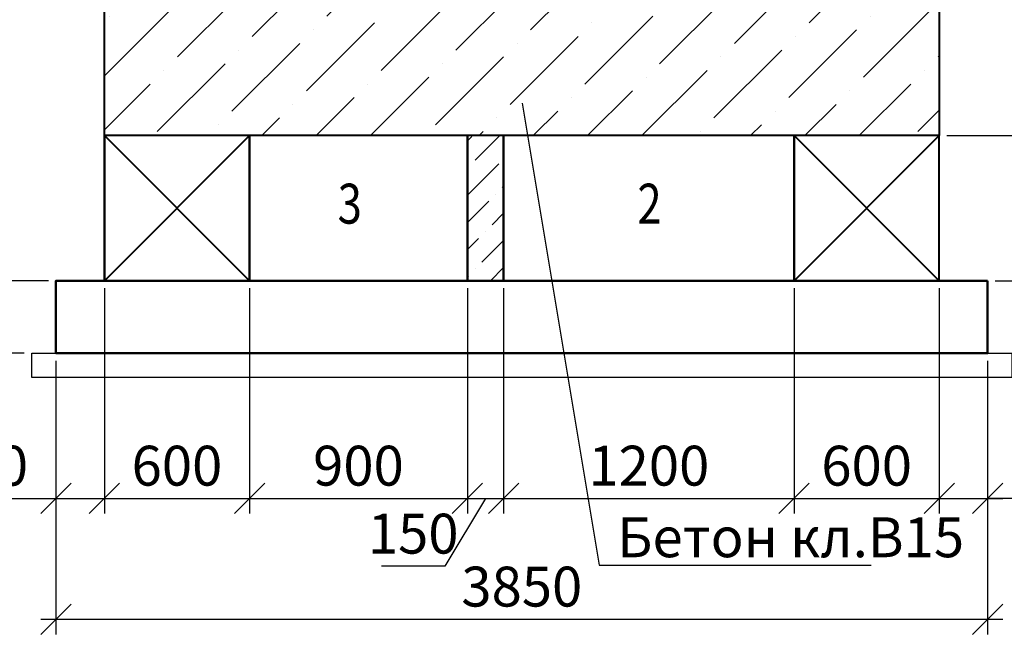
# Model space of a CAD drawing. Units: millimetres. Extents: x -3013968 to 1541824, y -3770845 to 271882.
# Drawn here: x -1279889 to -1271752, y -2301099 to -2295999 of the extents above; entities that cross this region are included whole.
import ezdxf
from ezdxf import colors
from ezdxf.entities.mleader import LeaderData, LeaderLine
from ezdxf.enums import TextEntityAlignment as Align
from ezdxf.math import Vec2, Vec3

# ---------------------------------------------------------------- set-up
doc = ezdxf.new("R2010")
doc.units = ezdxf.units.MM
doc.layers.get('Defpoints').update_dxf_attribs({"lineweight": 25})
for name, color, linetype, lineweight in [('---Размеры (ЖБ)', 182, 'Continuous', 25), ('---Тонкие', 6, 'Continuous', 25), ('Чертежная', 7, 'Continuous', 25)]:
    doc.layers.add(name, color=color, linetype=linetype, lineweight=lineweight)
doc.styles.add('Geniso', font='geniso.shx', dxfattribs={"width": 0.7, "oblique": 15})
doc.styles.add('Группа 2', font='geniso.shx', dxfattribs={"width": 0.8, "oblique": 15, "height": 330})
doc.dimstyles.new('1-50', dxfattribs={"dimscale": 100, "dimtxt": 3.3, "dimasz": 2.5, "dimexe": 1.25, "dimexo": 0.625, "dimtad": 1, "dimdec": 0, "dimlfac": 0.5, "dimtxsty": 'Geniso', "dimblk": 'OBLIQUE', "dimcen": 2.5, "dimdle": 1.25, "dimadec": 0, "dimazin": 0, "dimtfac": 1, "dimtdec": 0, "dimtmove": 1, "dimatfit": 2, "dimfxl": 1, "dimtfill": 1, "dimarcsym": 0})

# ---------------------------------------------------------------- blocks, each defined once
blk = doc.blocks.new('_Oblique')
at = {"color": 0, "linetype": 'ByBlock', "lineweight": -2}
blk.add_line((-0.5, -0.5), (0.5, 0.5), dxfattribs=at)
blk = doc.blocks.new('*D3267')
at = {"layer": 'Defpoints', "color": 0, "ltscale": 100, "transparency": 16777216}
for p in [(-1271889.3, -2298158.3), (-1270889.3, -2298158.3), (-1271689.3, -2298758.3)]:
    blk.add_point(p, dxfattribs=at)
at = {"layer": 'Чертежная', "color": 0, "lineweight": -2, "ltscale": 100, "transparency": 16777216}
for p, q in [((-1270889.3, -2298883.3), (-1270889.3, -2298033.3)), ((-1271826.8, -2298158.3), (-1270764.3, -2298158.3)), ((-1270889.3, -2298458.3), (-1270374.2, -2298677)), ((-1270374.2, -2298677), (-1270374.2, -2299293.1)), ((-1271626.8, -2298758.3), (-1270764.3, -2298758.3))]:
    blk.add_line(p, q, dxfattribs=at)
at = {"layer": 'Чертежная', "color": 0, "lineweight": -2, "ltscale": 100, "transparency": 16777216, "xscale": 250, "yscale": 250, "zscale": 250, "rotation": 90}
blk.add_blockref('_Oblique', (-1270889.3, -2298158.3), dxfattribs=at)
at = {"layer": 'Чертежная', "color": 0, "ltscale": 100, "transparency": 16777216, "insert": (-1270601.7, -2298985), "char_height": 330, "attachment_point": 5, "rotation": 90, "style": 'Geniso', "bg_fill": 3, "box_fill_scale": 1.1, "bg_fill_color": 256, "bg_fill_true_color": 13158600, "bg_fill_transparency": 0}
blk.add_mtext('300', dxfattribs=at)
at = {"layer": 'Чертежная', "color": 0, "lineweight": -2, "ltscale": 100, "transparency": 16777216, "xscale": 250, "yscale": 250, "zscale": 250, "rotation": 270}
blk.add_blockref('_Oblique', (-1270889.3, -2298758.3), dxfattribs=at)
blk = doc.blocks.new('*D3268')
at = {"layer": 'Defpoints', "color": 0, "ltscale": 100, "transparency": 16777216}
for p in [(-1279189.3, -2298158.3), (-1279589.3, -2298758.3), (-1279189.3, -2299958.3)]:
    blk.add_point(p, dxfattribs=at)
at = {"layer": 'Чертежная', "color": 0, "lineweight": -2, "ltscale": 100, "transparency": 16777216}
for p, q in [((-1279189.3, -2298220.8), (-1279189.3, -2300083.3)), ((-1279589.3, -2298820.8), (-1279589.3, -2300083.3)), ((-1280502.5, -2299958.3), (-1279589.3, -2299958.3)), ((-1279714.3, -2299958.3), (-1279064.3, -2299958.3))]:
    blk.add_line(p, q, dxfattribs=at)
at = {"layer": 'Чертежная', "color": 0, "lineweight": -2, "ltscale": 100, "transparency": 16777216, "xscale": 250, "yscale": 250, "zscale": 250, "rotation": 180}
blk.add_blockref('_Oblique', (-1279589.3, -2299958.3), dxfattribs=at)
at = {"layer": 'Чертежная', "color": 0, "lineweight": -2, "ltscale": 100, "transparency": 16777216, "xscale": 250, "yscale": 250, "zscale": 250}
blk.add_blockref('_Oblique', (-1279189.3, -2299958.3), dxfattribs=at)
at = {"layer": 'Чертежная', "color": 0, "ltscale": 100, "transparency": 16777216, "insert": (-1280194.4, -2299730.7), "char_height": 330, "attachment_point": 5, "style": 'Geniso', "bg_fill": 3, "box_fill_scale": 1.1, "bg_fill_color": 256, "bg_fill_true_color": 13158600, "bg_fill_transparency": 0}
blk.add_mtext('200', dxfattribs=at)
blk = doc.blocks.new('*D3269')
at = {"layer": 'Defpoints', "color": 0, "ltscale": 100, "transparency": 16777216}
for p in [(-1279189.3, -2298158.3), (-1277989.3, -2298158.3), (-1277989.3, -2299958.3)]:
    blk.add_point(p, dxfattribs=at)
at = {"layer": 'Чертежная', "color": 0, "lineweight": -2, "ltscale": 100, "transparency": 16777216}
for p, q in [((-1279189.3, -2298220.8), (-1279189.3, -2300083.3)), ((-1277989.3, -2298220.8), (-1277989.3, -2300083.3)), ((-1279314.3, -2299958.3), (-1277864.3, -2299958.3))]:
    blk.add_line(p, q, dxfattribs=at)
at = {"layer": 'Чертежная', "color": 0, "lineweight": -2, "ltscale": 100, "transparency": 16777216, "xscale": 250, "yscale": 250, "zscale": 250, "rotation": 180}
blk.add_blockref('_Oblique', (-1279189.3, -2299958.3), dxfattribs=at)
at = {"layer": 'Чертежная', "color": 0, "lineweight": -2, "ltscale": 100, "transparency": 16777216, "xscale": 250, "yscale": 250, "zscale": 250}
blk.add_blockref('_Oblique', (-1277989.3, -2299958.3), dxfattribs=at)
at = {"layer": 'Чертежная', "color": 0, "ltscale": 100, "transparency": 16777216, "insert": (-1278589.3, -2299730.8), "char_height": 330, "attachment_point": 5, "style": 'Geniso', "bg_fill": 3, "box_fill_scale": 1.1, "bg_fill_color": 256, "bg_fill_true_color": 13158600, "bg_fill_transparency": 0}
blk.add_mtext('600', dxfattribs=at)
blk = doc.blocks.new('*D3270')
at = {"layer": 'Defpoints', "color": 0, "ltscale": 100, "transparency": 16777216}
for p in [(-1277989.3, -2298158.3), (-1276189.3, -2298158.3), (-1276189.3, -2299958.3)]:
    blk.add_point(p, dxfattribs=at)
at = {"layer": 'Чертежная', "color": 0, "lineweight": -2, "ltscale": 100, "transparency": 16777216}
for p, q in [((-1277989.3, -2298220.8), (-1277989.3, -2300083.3)), ((-1276189.3, -2298220.8), (-1276189.3, -2300083.3)), ((-1278114.3, -2299958.3), (-1276064.3, -2299958.3))]:
    blk.add_line(p, q, dxfattribs=at)
at = {"layer": 'Чертежная', "color": 0, "lineweight": -2, "ltscale": 100, "transparency": 16777216, "xscale": 250, "yscale": 250, "zscale": 250, "rotation": 180}
blk.add_blockref('_Oblique', (-1277989.3, -2299958.3), dxfattribs=at)
at = {"layer": 'Чертежная', "color": 0, "lineweight": -2, "ltscale": 100, "transparency": 16777216, "xscale": 250, "yscale": 250, "zscale": 250}
blk.add_blockref('_Oblique', (-1276189.3, -2299958.3), dxfattribs=at)
at = {"layer": 'Чертежная', "color": 0, "ltscale": 100, "transparency": 16777216, "insert": (-1277089.3, -2299730.8), "char_height": 330, "attachment_point": 5, "style": 'Geniso', "bg_fill": 3, "box_fill_scale": 1.1, "bg_fill_color": 256, "bg_fill_true_color": 13158600, "bg_fill_transparency": 0}
blk.add_mtext('900', dxfattribs=at)
blk = doc.blocks.new('*D3271')
at = {"layer": 'Defpoints', "color": 0, "ltscale": 100, "transparency": 16777216}
for p in [(-1276189.3, -2298158.3), (-1275889.3, -2298158.3), (-1275889.3, -2299958.3)]:
    blk.add_point(p, dxfattribs=at)
at = {"layer": 'Чертежная', "color": 0, "lineweight": -2, "ltscale": 100, "transparency": 16777216}
for p, q in [((-1276189.3, -2298220.8), (-1276189.3, -2300083.3)), ((-1275889.3, -2298220.8), (-1275889.3, -2300083.3)), ((-1276039.3, -2299958.3), (-1276375, -2300520.4)), ((-1276314.3, -2299958.3), (-1275764.3, -2299958.3)), ((-1276375, -2300520.4), (-1276898.8, -2300520.4))]:
    blk.add_line(p, q, dxfattribs=at)
at = {"layer": 'Чертежная', "color": 0, "lineweight": -2, "ltscale": 100, "transparency": 16777216, "xscale": 250, "yscale": 250, "zscale": 250}
blk.add_blockref('_Oblique', (-1275889.3, -2299958.3), dxfattribs=at)
at = {"layer": 'Чертежная', "color": 0, "ltscale": 100, "transparency": 16777216, "insert": (-1276636.9, -2300292.9), "char_height": 330, "attachment_point": 5, "style": 'Geniso', "bg_fill": 3, "box_fill_scale": 1.1, "bg_fill_color": 256, "bg_fill_true_color": 13158600, "bg_fill_transparency": 0}
blk.add_mtext('150', dxfattribs=at)
at = {"layer": 'Чертежная', "color": 0, "lineweight": -2, "ltscale": 100, "transparency": 16777216, "xscale": 250, "yscale": 250, "zscale": 250, "rotation": 180}
blk.add_blockref('_Oblique', (-1276189.3, -2299958.3), dxfattribs=at)
blk = doc.blocks.new('*D3272')
at = {"layer": 'Defpoints', "color": 0, "ltscale": 100, "transparency": 16777216}
for p in [(-1275889.3, -2298158.3), (-1273489.3, -2298158.3), (-1273489.3, -2299958.3)]:
    blk.add_point(p, dxfattribs=at)
at = {"layer": 'Чертежная', "color": 0, "lineweight": -2, "ltscale": 100, "transparency": 16777216}
for p, q in [((-1275889.3, -2298220.8), (-1275889.3, -2300083.3)), ((-1273489.3, -2298220.8), (-1273489.3, -2300083.3)), ((-1276014.3, -2299958.3), (-1273364.3, -2299958.3))]:
    blk.add_line(p, q, dxfattribs=at)
at = {"layer": 'Чертежная', "color": 0, "lineweight": -2, "ltscale": 100, "transparency": 16777216, "xscale": 250, "yscale": 250, "zscale": 250, "rotation": 180}
blk.add_blockref('_Oblique', (-1275889.3, -2299958.3), dxfattribs=at)
at = {"layer": 'Чертежная', "color": 0, "lineweight": -2, "ltscale": 100, "transparency": 16777216, "xscale": 250, "yscale": 250, "zscale": 250}
blk.add_blockref('_Oblique', (-1273489.3, -2299958.3), dxfattribs=at)
at = {"layer": 'Чертежная', "color": 0, "ltscale": 100, "transparency": 16777216, "insert": (-1274689.3, -2299730.7), "char_height": 330, "attachment_point": 5, "style": 'Geniso', "bg_fill": 3, "box_fill_scale": 1.1, "bg_fill_color": 256, "bg_fill_true_color": 13158600, "bg_fill_transparency": 0}
blk.add_mtext('1200', dxfattribs=at)
blk = doc.blocks.new('*D3273')
at = {"layer": 'Defpoints', "color": 0, "ltscale": 100, "transparency": 16777216}
for p in [(-1273489.3, -2298158.3), (-1272289.3, -2298158.3), (-1272289.3, -2299958.3)]:
    blk.add_point(p, dxfattribs=at)
at = {"layer": 'Чертежная', "color": 0, "lineweight": -2, "ltscale": 100, "transparency": 16777216}
for p, q in [((-1273489.3, -2298220.8), (-1273489.3, -2300083.3)), ((-1272289.3, -2298220.8), (-1272289.3, -2300083.3)), ((-1273614.3, -2299958.3), (-1272164.3, -2299958.3))]:
    blk.add_line(p, q, dxfattribs=at)
at = {"layer": 'Чертежная', "color": 0, "lineweight": -2, "ltscale": 100, "transparency": 16777216, "xscale": 250, "yscale": 250, "zscale": 250, "rotation": 180}
blk.add_blockref('_Oblique', (-1273489.3, -2299958.3), dxfattribs=at)
at = {"layer": 'Чертежная', "color": 0, "lineweight": -2, "ltscale": 100, "transparency": 16777216, "xscale": 250, "yscale": 250, "zscale": 250}
blk.add_blockref('_Oblique', (-1272289.3, -2299958.3), dxfattribs=at)
at = {"layer": 'Чертежная', "color": 0, "ltscale": 100, "transparency": 16777216, "insert": (-1272889.3, -2299730.8), "char_height": 330, "attachment_point": 5, "style": 'Geniso', "bg_fill": 3, "box_fill_scale": 1.1, "bg_fill_color": 256, "bg_fill_true_color": 13158600, "bg_fill_transparency": 0}
blk.add_mtext('600', dxfattribs=at)
blk = doc.blocks.new('*D3274')
at = {"layer": 'Defpoints', "color": 0, "ltscale": 100, "transparency": 16777216}
for p in [(-1272289.3, -2298158.3), (-1271889.3, -2298758.3), (-1271889.3, -2299958.3)]:
    blk.add_point(p, dxfattribs=at)
at = {"layer": 'Чертежная', "color": 0, "lineweight": -2, "ltscale": 100, "transparency": 16777216}
for p, q in [((-1272289.3, -2298220.8), (-1272289.3, -2300083.3)), ((-1271889.3, -2298820.8), (-1271889.3, -2300083.3)), ((-1272414.3, -2299958.3), (-1271764.3, -2299958.3)), ((-1270976.4, -2299958.3), (-1271889.3, -2299958.3))]:
    blk.add_line(p, q, dxfattribs=at)
at = {"layer": 'Чертежная', "color": 0, "lineweight": -2, "ltscale": 100, "transparency": 16777216, "xscale": 250, "yscale": 250, "zscale": 250, "rotation": 180}
blk.add_blockref('_Oblique', (-1272289.3, -2299958.3), dxfattribs=at)
at = {"layer": 'Чертежная', "color": 0, "lineweight": -2, "ltscale": 100, "transparency": 16777216, "xscale": 250, "yscale": 250, "zscale": 250}
blk.add_blockref('_Oblique', (-1271889.3, -2299958.3), dxfattribs=at)
at = {"layer": 'Чертежная', "color": 0, "ltscale": 100, "transparency": 16777216, "insert": (-1271284.5, -2299730.7), "char_height": 330, "attachment_point": 5, "style": 'Geniso', "bg_fill": 3, "box_fill_scale": 1.1, "bg_fill_color": 256, "bg_fill_true_color": 13158600, "bg_fill_transparency": 0}
blk.add_mtext('200', dxfattribs=at)
blk = doc.blocks.new('*D3275')
at = {"layer": 'Defpoints', "color": 0, "ltscale": 100, "transparency": 16777216}
for p in [(-1279589.3, -2298758.3), (-1271889.3, -2298758.3), (-1271889.3, -2300958.3)]:
    blk.add_point(p, dxfattribs=at)
at = {"layer": 'Чертежная', "color": 0, "lineweight": -2, "ltscale": 100, "transparency": 16777216}
for p, q in [((-1279589.3, -2298820.8), (-1279589.3, -2301083.3)), ((-1271889.3, -2298820.8), (-1271889.3, -2301083.3)), ((-1279714.3, -2300958.3), (-1271764.3, -2300958.3))]:
    blk.add_line(p, q, dxfattribs=at)
at = {"layer": 'Чертежная', "color": 0, "lineweight": -2, "ltscale": 100, "transparency": 16777216, "xscale": 250, "yscale": 250, "zscale": 250, "rotation": 180}
blk.add_blockref('_Oblique', (-1279589.3, -2300958.3), dxfattribs=at)
at = {"layer": 'Чертежная', "color": 0, "lineweight": -2, "ltscale": 100, "transparency": 16777216, "xscale": 250, "yscale": 250, "zscale": 250}
blk.add_blockref('_Oblique', (-1271889.3, -2300958.3), dxfattribs=at)
at = {"layer": 'Чертежная', "color": 0, "ltscale": 100, "transparency": 16777216, "insert": (-1275739.3, -2300730.8), "char_height": 330, "attachment_point": 5, "style": 'Geniso', "bg_fill": 3, "box_fill_scale": 1.1, "bg_fill_color": 256, "bg_fill_true_color": 13158600, "bg_fill_transparency": 0}
blk.add_mtext('3850', dxfattribs=at)
blk = doc.blocks.new('*D3276')
at = {"layer": 'Defpoints', "color": 0, "ltscale": 100, "transparency": 16777216}
for p in [(-1279589.3, -2298158.3), (-1280389.3, -2298758.3), (-1279789.3, -2298758.3)]:
    blk.add_point(p, dxfattribs=at)
at = {"layer": 'Чертежная', "color": 0, "lineweight": -2, "ltscale": 100, "transparency": 16777216}
for p, q in [((-1280389.3, -2298033.3), (-1280389.3, -2298883.3)), ((-1279651.8, -2298158.3), (-1280514.3, -2298158.3)), ((-1279851.8, -2298758.3), (-1280514.3, -2298758.3))]:
    blk.add_line(p, q, dxfattribs=at)
at = {"layer": 'Чертежная', "color": 0, "ltscale": 100, "transparency": 16777216, "insert": (-1280616.8, -2298458.3), "char_height": 330, "attachment_point": 5, "rotation": 90, "style": 'Geniso', "bg_fill": 3, "box_fill_scale": 1.1, "bg_fill_color": 256, "bg_fill_true_color": 13158600, "bg_fill_transparency": 0}
blk.add_mtext('300', dxfattribs=at)
at = {"layer": 'Чертежная', "color": 0, "lineweight": -2, "ltscale": 100, "transparency": 16777216, "xscale": 250, "yscale": 250, "zscale": 250}
for p, rotation in [((-1280389.3, -2298158.3), 90), ((-1280389.3, -2298758.3), 270)]:
    blk.add_blockref('_Oblique', p, dxfattribs=dict(at, rotation=rotation))
blk = doc.blocks.new('_None')
blk = doc.blocks.new('*D3295')
at = {"layer": 'Defpoints', "color": 0, "ltscale": 100, "transparency": 16777216}
for p in [(-1280389.3, -2295668.3), (-1276149, -2295668.3), (-1279589.3, -2298158.3)]:
    blk.add_point(p, dxfattribs=at)
at = {"layer": 'Чертежная', "color": 0, "lineweight": -2, "ltscale": 100, "transparency": 16777216}
for p, q in [((-1280389.3, -2298283.3), (-1280389.3, -2295543.3)), ((-1276211.5, -2295668.3), (-1280514.3, -2295668.3)), ((-1279651.8, -2298158.3), (-1280514.3, -2298158.3))]:
    blk.add_line(p, q, dxfattribs=at)
at = {"layer": 'Чертежная', "color": 0, "lineweight": -2, "ltscale": 100, "transparency": 16777216, "xscale": 250, "yscale": 250, "zscale": 250}
for p, rotation in [((-1280389.3, -2295668.3), 90), ((-1280389.3, -2298158.3), 270)]:
    blk.add_blockref('_Oblique', p, dxfattribs=dict(at, rotation=rotation))
at = {"layer": 'Чертежная', "color": 0, "ltscale": 100, "transparency": 16777216, "insert": (-1280616.8, -2296913.3), "char_height": 330, "attachment_point": 5, "rotation": 90, "style": 'Geniso', "bg_fill": 3, "box_fill_scale": 1.1, "bg_fill_color": 256, "bg_fill_true_color": 13158600, "bg_fill_transparency": 0}
blk.add_mtext('1245', dxfattribs=at)
blk = doc.blocks.new('*D5924')
at = {"layer": 'Defpoints', "color": 0, "ltscale": 100, "transparency": 16777216}
for p in [(-1272289.3, -2296958.3), (-1270889.3, -2296958.3), (-1271889.3, -2298158.3)]:
    blk.add_point(p, dxfattribs=at)
at = {"layer": 'Чертежная', "color": 0, "lineweight": -2, "ltscale": 100, "transparency": 16777216}
for p, q in [((-1270889.3, -2298283.3), (-1270889.3, -2296833.3)), ((-1272226.8, -2296958.3), (-1270764.3, -2296958.3)), ((-1271826.8, -2298158.3), (-1270764.3, -2298158.3))]:
    blk.add_line(p, q, dxfattribs=at)
at = {"layer": 'Чертежная', "color": 0, "lineweight": -2, "ltscale": 100, "transparency": 16777216, "xscale": 250, "yscale": 250, "zscale": 250}
for p, rotation in [((-1270889.3, -2296958.3), 90), ((-1270889.3, -2298158.3), 270)]:
    blk.add_blockref('_Oblique', p, dxfattribs=dict(at, rotation=rotation))
at = {"layer": 'Чертежная', "color": 0, "ltscale": 100, "transparency": 16777216, "insert": (-1271116.8, -2297558.3), "char_height": 330, "attachment_point": 5, "rotation": 90, "style": 'Geniso', "bg_fill": 3, "box_fill_scale": 1.1, "bg_fill_color": 256, "bg_fill_true_color": 13158600, "bg_fill_transparency": 0}
blk.add_mtext('600', dxfattribs=at)
blk = doc.blocks.new('*D5925')
at = {"layer": 'Defpoints', "color": 0, "ltscale": 100, "transparency": 16777216}
for p in [(-1272289.3, -2294558.3), (-1270889.3, -2294558.3), (-1272289.3, -2296958.3)]:
    blk.add_point(p, dxfattribs=at)
at = {"layer": 'Чертежная', "color": 0, "lineweight": -2, "ltscale": 100, "transparency": 16777216}
for p, q in [((-1270889.3, -2297083.3), (-1270889.3, -2294433.3)), ((-1272226.8, -2294558.3), (-1270764.3, -2294558.3)), ((-1272226.8, -2296958.3), (-1270764.3, -2296958.3))]:
    blk.add_line(p, q, dxfattribs=at)
at = {"layer": 'Чертежная', "color": 0, "lineweight": -2, "ltscale": 100, "transparency": 16777216, "xscale": 250, "yscale": 250, "zscale": 250}
for p, rotation in [((-1270889.3, -2294558.3), 90), ((-1270889.3, -2296958.3), 270)]:
    blk.add_blockref('_Oblique', p, dxfattribs=dict(at, rotation=rotation))
at = {"layer": 'Чертежная', "color": 0, "ltscale": 100, "transparency": 16777216, "insert": (-1271116.8, -2295758.3), "char_height": 330, "attachment_point": 5, "rotation": 90, "style": 'Geniso', "bg_fill": 3, "box_fill_scale": 1.1, "bg_fill_color": 256, "bg_fill_true_color": 13158600, "bg_fill_transparency": 0}
blk.add_mtext('1200', dxfattribs=at)

msp = doc.modelspace()

# ---------------------------------------------------------------- hatches: boundary and pattern name
at = {"layer": '---Размеры (ЖБ)', "ltscale": 100}
h = msp.add_hatch(dxfattribs=at)
h.set_pattern_fill('ANSI36', scale=50)
h.set_pattern_definition([(45, (-1228277.33, -1950945.61), (84.1899, 308.696304), [396.875, -79.375, 0, -79.375])])
h.paths.add_polyline_path([(-1276189.259, -2298158.255), (-1275889.259, -2298158.255), (-1275889.259, -2296958.255), (-1276189.259, -2296958.255)])

# ---------------------------------------------------------------- linework, layer by layer
at = {"layer": 'Чертежная', "lineweight": 40, "ltscale": 100}
for points in [[(-1277989.259, -2296958.255), (-1279189.259, -2296958.255), (-1279189.259, -2298158.255), (-1277989.259, -2298158.255), (-1277989.259, -2296958.255), (-1279189.259, -2298158.255), (-1279189.259, -2296958.255), (-1277989.259, -2298158.255)], [(-1272289.259, -2296958.255), (-1273489.259, -2296958.255), (-1273489.259, -2298158.255), (-1272289.259, -2298158.255), (-1272289.259, -2296958.255), (-1273489.259, -2298158.255), (-1273489.259, -2296958.255), (-1272289.259, -2298158.255)]]:
    msp.add_lwpolyline(points, dxfattribs=at)
for points in [[(-1277989.259, -2298158.255), (-1276189.259, -2298158.255), (-1276189.259, -2296958.255), (-1277989.259, -2296958.255)], [(-1276189.259, -2298158.255), (-1275889.259, -2298158.255), (-1275889.259, -2296958.255), (-1276189.259, -2296958.255)], [(-1275889.259, -2298158.255), (-1273489.259, -2298158.255), (-1273489.259, -2296958.255), (-1275889.259, -2296958.255)]]:
    msp.add_lwpolyline(points, close=True, dxfattribs=at)
at = {"layer": 'Чертежная', "lineweight": 50, "ltscale": 100}
msp.add_lwpolyline([(-1271889.259, -2298158.255), (-1271889.259, -2298758.255), (-1271889.259, -2298758.255), (-1271889.259, -2298758.255), (-1275189.259, -2298758.255), (-1275189.259, -2298758.255), (-1279589.259, -2298758.255), (-1279589.259, -2298158.255), (-1274789.259, -2298158.255), (-1274789.259, -2298158.255), (-1273589.259, -2298158.255), (-1273589.259, -2298158.255), (-1271889.259, -2298158.255)], dxfattribs=at)
at = {"layer": 'Чертежная', "lineweight": 25, "ltscale": 100}
msp.add_lwpolyline([(-1279789.259, -2298958.255), (-1279789.259, -2298758.255), (-1275189.259, -2298758.255), (-1275189.259, -2298758.255), (-1275189.259, -2298758.255), (-1271689.259, -2298758.255), (-1271689.259, -2298758.255), (-1271689.259, -2298958.255), (-1271689.259, -2298958.255), (-1271689.259, -2298958.255), (-1275389.259, -2298958.255), (-1275601.497, -2298958.255), (-1279789.259, -2298958.255)], dxfattribs=at)

# ---------------------------------------------------------------- texts
at = {"layer": 'Чертежная', "style": 'Группа 2', "oblique": 15, "width": 0.8}
for s, p in [('3', (-1277261.061, -2297355.899)), ('2', (-1274783.577, -2297355.899))]:
    msp.add_text(s, height=330, dxfattribs=at).set_placement(p, align=Align.TOP_LEFT)

# ---------------------------------------------------------------- next in the draw order: dimensions: what is measured, and where the dimension line sits
at = {"layer": 'Чертежная', "ltscale": 100}
dim = msp.add_linear_dim(base=(-1270889.259, -2298158.255), p1=(-1271689.259, -2298758.255), p2=(-1271889.259, -2298158.255), angle=90, dimstyle='1-50', dxfattribs=at)
dim.commit()
dim.dimension.update_dxf_attribs({"geometry": '*D3267', "text_midpoint": (-1270374.151, -2298739.465), "dimtype": 160})
dim = msp.add_linear_dim(base=(-1279189.259, -2299958.255), p1=(-1279589.259, -2298758.255), p2=(-1279189.259, -2298158.255), dimstyle='1-50', dxfattribs=at)
dim.commit()
dim.dimension.update_dxf_attribs({"geometry": '*D3268', "text_midpoint": (-1280194.41, -2299977.547), "dimtype": 160})

# ---------------------------------------------------------------- next in the draw order: dimensions: what is measured, and where the dimension line sits
dim = msp.add_linear_dim(base=(-1277989.259, -2299958.255), p1=(-1279189.259, -2298158.255), p2=(-1277989.259, -2298158.255), dimstyle='1-50', dxfattribs=at)
dim.commit()
dim.dimension.update_dxf_attribs({"geometry": '*D3269', "text_midpoint": (-1278589.259, -2299730.755)})

# ---------------------------------------------------------------- next in the draw order: dimensions: what is measured, and where the dimension line sits
dim = msp.add_linear_dim(base=(-1276189.259, -2299958.255), p1=(-1277989.259, -2298158.255), p2=(-1276189.259, -2298158.255), dimstyle='1-50', dxfattribs=at)
dim.commit()
dim.dimension.update_dxf_attribs({"geometry": '*D3270', "text_midpoint": (-1277089.259, -2299730.755)})

# ---------------------------------------------------------------- next in the draw order: dimensions: what is measured, and where the dimension line sits
dim = msp.add_linear_dim(base=(-1275889.259, -2299958.255), p1=(-1276189.259, -2298158.255), p2=(-1275889.259, -2298158.255), dimstyle='1-50', dxfattribs=at)
dim.commit()
dim.dimension.update_dxf_attribs({"geometry": '*D3271', "text_midpoint": (-1276437.536, -2300520.393), "dimtype": 160})

# ---------------------------------------------------------------- next in the draw order: dimensions: what is measured, and where the dimension line sits
dim = msp.add_linear_dim(base=(-1273489.259, -2299958.255), p1=(-1275889.259, -2298158.255), p2=(-1273489.259, -2298158.255), dimstyle='1-50', dxfattribs=at)
dim.commit()
dim.dimension.update_dxf_attribs({"geometry": '*D3272', "text_midpoint": (-1274689.259, -2299730.722)})

# ---------------------------------------------------------------- next in the draw order: dimensions: what is measured, and where the dimension line sits
dim = msp.add_linear_dim(base=(-1272289.259, -2299958.255), p1=(-1273489.259, -2298158.255), p2=(-1272289.259, -2298158.255), dimstyle='1-50', dxfattribs=at)
dim.commit()
dim.dimension.update_dxf_attribs({"geometry": '*D3273', "text_midpoint": (-1272889.259, -2299730.755)})

# ---------------------------------------------------------------- next in the draw order: dimensions: what is measured, and where the dimension line sits
dim = msp.add_linear_dim(base=(-1271889.259, -2299958.255), p1=(-1272289.259, -2298158.255), p2=(-1271889.259, -2298758.255), dimstyle='1-50', dxfattribs=at)
dim.commit()
dim.dimension.update_dxf_attribs({"geometry": '*D3274', "text_midpoint": (-1271284.491, -2299934.324), "dimtype": 160})

# ---------------------------------------------------------------- next in the draw order: dimensions: what is measured, and where the dimension line sits
dim = msp.add_linear_dim(base=(-1271889.259, -2300958.255), p1=(-1279589.259, -2298758.255), p2=(-1271889.259, -2298758.255), dimstyle='1-50', dxfattribs=at)
dim.commit()
dim.dimension.update_dxf_attribs({"geometry": '*D3275', "text_midpoint": (-1275739.259, -2300730.755)})

# ---------------------------------------------------------------- next in the draw order: dimensions: what is measured, and where the dimension line sits
dim = msp.add_linear_dim(base=(-1280389.259, -2298758.255), p1=(-1279589.259, -2298158.255), p2=(-1279789.259, -2298758.255), angle=90, dimstyle='1-50', dxfattribs=at)
dim.commit()
dim.dimension.update_dxf_attribs({"geometry": '*D3276', "text_midpoint": (-1280389.259, -2298458.255), "dimtype": 160})

# ---------------------------------------------------------------- next in the draw order: leaders
at = {"layer": '---Тонкие', "color": 7, "ltscale": 100}
ml = msp.add_multileader_mtext('Standard', dxfattribs=at)
ml.set_content('Бетон кл.В15 ', color=7, style='Geniso')
ml.set_leader_properties(color=256, linetype='ByLayer', lineweight=-1)
ml.set_arrow_properties(name='NONE')
ml.build(insert=Vec2(0, 0))
ml.multileader.update_dxf_attribs({"text_left_attachment_type": 6, "text_right_attachment_type": 6, "dogleg_length": 59.694})
ctx = ml.context
ctx.base_point, ctx.char_height, ctx.plane_origin = Vec3(-1274952.971, -2300511.127), 330, Vec3(-1261085.634, -2292826.709)
ctx.left_attachment, ctx.right_attachment = 6, 6
notes = []
notes.append((ctx, [(1, (1, 1, 0), (-1275101.002, -2300511.127), (1, 0), 148.031, [(0, [(-1275736.931, -2296691.034)], 0, [])])]))
ctx.mtext.insert, ctx.mtext.flow_direction = Vec3(-1274950.971, -2300115.127), 5
for ctx, leaders in notes:
    for number, flags, end, landing, length, lines in leaders:
        leader = LeaderData()
        leader.index, (leader.has_last_leader_line, leader.has_dogleg_vector, leader.attachment_direction) = number, flags
        leader.last_leader_point, leader.dogleg_vector, leader.dogleg_length = Vec3(end), Vec3(landing), length
        for number, points, colour, breaks in lines:
            line = LeaderLine()
            line.index, line.vertices, line.color, line.breaks = number, Vec3.list(points), colors.encode_raw_color(colour), breaks
            leader.lines.append(line)
        ctx.leaders.append(leader)

# ---------------------------------------------------------------- next in the draw order: dimensions: what is measured, and where the dimension line sits
at = {"layer": 'Чертежная', "ltscale": 100}
dim = msp.add_linear_dim(base=(-1280389.259, -2295668.255), p1=(-1279589.259, -2298158.255), p2=(-1276149.015, -2295668.255), angle=90, dimstyle='1-50', dxfattribs=at)
dim.commit()
dim.dimension.update_dxf_attribs({"geometry": '*D3295', "text_midpoint": (-1280616.792, -2296913.255)})

# ---------------------------------------------------------------- next in the draw order: linework, layer by layer
at = {"layer": 'Чертежная', "color": 6, "lineweight": 40, "ltscale": 100}
msp.add_lwpolyline([(-1279189.259, -2294558.255), (-1272289.259, -2294558.255), (-1272289.259, -2296958.255), (-1279189.259, -2296958.255)], close=True, dxfattribs=at)

# ---------------------------------------------------------------- next in the draw order: dimensions: what is measured, and where the dimension line sits
at = {"layer": 'Чертежная', "ltscale": 100}
dim = msp.add_linear_dim(base=(-1270889.259, -2296958.255), p1=(-1271889.259, -2298158.255), p2=(-1272289.259, -2296958.255), angle=90, dimstyle='1-50', dxfattribs=at)
dim.commit()
dim.dimension.update_dxf_attribs({"geometry": '*D5924', "text_midpoint": (-1271116.759, -2297558.255)})

# ---------------------------------------------------------------- next in the draw order: dimensions: what is measured, and where the dimension line sits
dim = msp.add_linear_dim(base=(-1270889.259, -2294558.255), p1=(-1272289.259, -2296958.255), p2=(-1272289.259, -2294558.255), angle=90, dimstyle='1-50', dxfattribs=at)
dim.commit()
dim.dimension.update_dxf_attribs({"geometry": '*D5925', "text_midpoint": (-1271116.792, -2295758.255)})

# ---------------------------------------------------------------- next in the draw order: hatches: boundary and pattern name
at = {"layer": '---Размеры (ЖБ)', "ltscale": 100}
h = msp.add_hatch(dxfattribs=at)
h.set_pattern_fill('ANSI36', scale=100)
h.set_pattern_definition([(45, (-1985.93, 0), (168.379802, 617.39261), [793.75, -158.75, 0, -158.75])])
h.paths.add_polyline_path([(-1272289.259, -2296958.255), (-1272289.259, -2294558.255), (-1279189.259, -2294558.255), (-1279189.259, -2296958.255)])
h.paths.add_polyline_path([(-1275509.015, -2295668.255, -1), (-1275189.015, -2295668.255, -1)], flags=16)
h.paths.add_polyline_path([(-1276309.015, -2295668.255, -1), (-1275989.015, -2295668.255, -1)], flags=16)

doc.saveas('drawing.dxf')
